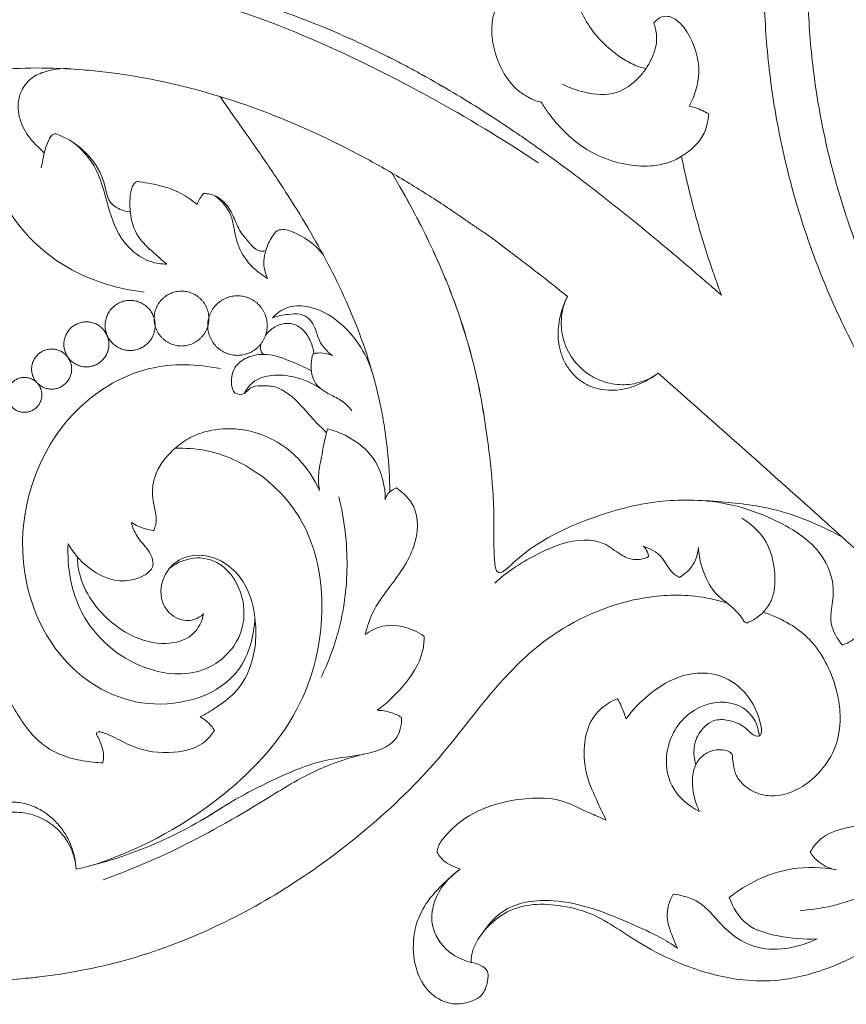
# Model space of a CAD drawing. Units: millimetres. Extents: x 10038 to 13038, y 7862 to 10862.
# Drawn here: x 11376 to 11453, y 9537 to 9628 of the extents above; entities that cross this region are included whole.
import ezdxf

# ---------------------------------------------------------------- set-up
doc = ezdxf.new("R2010")
doc.units = ezdxf.units.MM
doc.header["$MEASUREMENT"] = 0
doc.layers.get('0').update_dxf_attribs({"lineweight": 5})

# ---------------------------------------------------------------- blocks, each defined once
blk = doc.blocks.new('N-335_420_179')
for points, knots in [([(718.818, 964.513), (714.827, 1038.773), (640.566, 1034.781), (566.305, 1030.789), (570.297, 956.529), (574.289, 882.268), (648.55, 886.26), (722.81, 890.252), (718.818, 964.513)], [0, 0, 0, 189.131889, 189.131889, 378.263778, 378.263778, 567.395667, 567.395667, 756.527556, 756.527556, 756.527556]), ([(714.815, 963.548), (711.787, 1033.805), (641.53, 1030.778), (571.274, 1027.75), (574.301, 957.493), (577.328, 887.237), (647.585, 890.264), (717.842, 893.291), (714.815, 963.548)], [0, 0, 0, 178.842552, 178.842552, 357.685104, 357.685104, 536.527656, 536.527656, 715.370209, 715.370209, 715.370209]), ([(513.747, 928.907), (513.747, 931.443), (516.283, 931.443), (518.819, 931.443), (518.819, 928.907), (518.819, 926.37), (516.283, 926.37), (513.747, 926.37), (513.747, 928.907)], [0, 0, 0, 6.450611, 6.450611, 12.901222, 12.901222, 19.351832, 19.351832, 25.802443, 25.802443, 25.802443]), ([(509.213, 928.276), (509.213, 930.594), (511.531, 930.594), (513.848, 930.594), (513.848, 928.276), (513.848, 925.958), (511.531, 925.958), (509.213, 925.958), (509.213, 928.276)], [0, 0, 0, 5.89469, 5.89469, 11.789381, 11.789381, 17.684071, 17.684071, 23.578761, 23.578761, 23.578761]), ([(518.711, 928.259), (518.711, 931.013), (521.465, 931.013), (524.219, 931.013), (524.219, 928.259), (524.219, 925.505), (521.465, 925.505), (518.711, 925.505), (518.711, 928.259)], [0, 0, 0, 7.003362, 7.003362, 14.006724, 14.006724, 21.010087, 21.010087, 28.013449, 28.013449, 28.013449]), ([(505.395, 926.521), (505.395, 928.606), (507.479, 928.606), (509.564, 928.606), (509.564, 926.521), (509.564, 924.437), (507.479, 924.437), (505.395, 924.437), (505.395, 926.521)], [0, 0, 0, 5.301265, 5.301265, 10.602529, 10.602529, 15.903794, 15.903794, 21.205058, 21.205058, 21.205058]), ([(502.411, 924.232), (502.411, 926.086), (504.265, 926.086), (506.12, 926.086), (506.12, 924.232), (506.12, 922.377), (504.265, 922.377), (502.411, 922.377), (502.411, 924.232)], [0, 0, 0, 4.71597, 4.71597, 9.43194, 9.43194, 14.14791, 14.14791, 18.86388, 18.86388, 18.86388]), ([(500.131, 921.849), (500.131, 923.465), (501.747, 923.465), (503.364, 923.465), (503.364, 921.849), (503.364, 920.233), (501.747, 920.233), (500.131, 920.233), (500.131, 921.849)], [0, 0, 0, 4.110577, 4.110577, 8.221153, 8.221153, 12.33173, 12.33173, 16.442306, 16.442306, 16.442306])]:
    blk.add_rational_spline(points, [1, 0.707106781187, 1, 0.707106781187, 1, 0.707106781187, 1, 0.707106781187, 1], degree=2, knots=knots)
for points, knots in [([(563.231, 980.022), (562.425, 978.672), (560.626, 975.971), (557.425, 972.484), (554.11, 968.885), (552.627, 964.634), (552.367, 960.475), (553.268, 956.597), (555.61, 953.937), (557.598, 952.608), (558.692, 952.193), (559.102, 952.091), (559.283, 952.055)], [0, 0, 0, 0, 7.637302, 15.684846, 23.020379, 31.172437, 36.903384, 43.178227, 49.92811, 53.544634, 54.694968, 55.592507, 55.592507, 55.592507, 55.592507]), ([(566.248, 931.089), (565.707, 931.56), (565.165, 932.029), (564.221, 932.843), (563.819, 933.187), (563.013, 933.875), (562.61, 934.218), (561.801, 934.902), (561.395, 935.243), (560.583, 935.922), (560.176, 936.261), (558.951, 937.273), (558.13, 937.943), (556.479, 939.27), (555.648, 939.927), (554.394, 940.902), (553.974, 941.225), (553.132, 941.868), (552.709, 942.187), (551.436, 943.138), (550.581, 943.763), (549.288, 944.687), (548.856, 944.993), (547.987, 945.599), (547.551, 945.899), (545.36, 947.387), (543.577, 948.533), (540.854, 950.17), (539.938, 950.702), (538.551, 951.477), (538.087, 951.732), (537.154, 952.234), (536.685, 952.481), (535.273, 953.21), (534.323, 953.679), (532.408, 954.584), (531.442, 955.019), (528.52, 956.27), (526.541, 957.03), (522.526, 958.385), (520.49, 958.978), (517.402, 959.73), (516.368, 959.958), (514.808, 960.263), (514.287, 960.359), (513.504, 960.493), (512.982, 960.58), (512.197, 960.699), (511.26, 960.837), (510.585, 960.936), (509.497, 961.094), (508.82, 961.189), (506.786, 961.459), (505.423, 961.616), (503.558, 961.764), (503.063, 961.797), (502.567, 961.823)], [84.308845, 84.308845, 84.308845, 84.308845, 88.938517, 88.938517, 92.35923, 92.35923, 95.779942, 95.779942, 99.200654, 99.200654, 102.621366, 102.621366, 109.462791, 109.462791, 116.304215, 116.304215, 119.724927, 119.724927, 123.145639, 123.145639, 129.987064, 129.987064, 133.407776, 133.407776, 136.828488, 136.828488, 150.511337, 150.511337, 157.352761, 157.352761, 160.773474, 160.773474, 164.194186, 164.194186, 171.03561, 171.03561, 177.877035, 177.877035, 191.559883, 191.559883, 205.242732, 205.242732, 212.084157, 212.084157, 215.504869, 215.504869, 217.215225, 218.925581, 220.635937, 223.328731, 223.328731, 227.73188, 227.73188, 236.53818, 236.53818, 239.712256, 239.712256, 239.712256, 239.712256]), ([(566.248, 931.089), (565.707, 931.56), (565.165, 932.029), (564.221, 932.843), (563.819, 933.187), (563.013, 933.875), (562.61, 934.218), (561.801, 934.902), (561.395, 935.243), (560.583, 935.922), (560.176, 936.261), (558.951, 937.273), (558.13, 937.943), (556.479, 939.27), (555.649, 939.927), (554.394, 940.902), (553.975, 941.225), (553.132, 941.867), (552.709, 942.187), (551.436, 943.138), (550.581, 943.763), (549.288, 944.687), (548.856, 944.993), (547.987, 945.599), (547.551, 945.899), (545.36, 947.387), (543.578, 948.533), (540.854, 950.169), (539.938, 950.702), (538.552, 951.477), (538.087, 951.732), (537.154, 952.234), (536.686, 952.481), (535.274, 953.209), (534.323, 953.679), (532.408, 954.584), (531.442, 955.019), (528.52, 956.27), (526.541, 957.03), (522.526, 958.385), (520.49, 958.978), (517.402, 959.73), (516.367, 959.958), (514.808, 960.263), (514.287, 960.359), (513.504, 960.493), (512.982, 960.58), (512.197, 960.7), (511.26, 960.833), (510.583, 960.918), (509.492, 961.045), (508.813, 961.113), (506.775, 961.285), (505.413, 961.356), (503.627, 961.387), (503.204, 961.39), (502.781, 961.388)], [84.308509, 84.308509, 84.308509, 84.308509, 88.938517, 88.938517, 92.35923, 92.35923, 95.779942, 95.779942, 99.200654, 99.200654, 102.621366, 102.621366, 109.462791, 109.462791, 116.304215, 116.304215, 119.724927, 119.724927, 123.145639, 123.145639, 129.987064, 129.987064, 133.407776, 133.407776, 136.828488, 136.828488, 150.511337, 150.511337, 157.352761, 157.352761, 160.773474, 160.773474, 164.194186, 164.194186, 171.03561, 171.03561, 177.877035, 177.877035, 191.559883, 191.559883, 205.242732, 205.242732, 212.084157, 212.084157, 215.504869, 215.504869, 217.215225, 218.925581, 220.635937, 223.328731, 223.328731, 227.73188, 227.73188, 236.53818, 236.53818, 239.267493, 239.267493, 239.267493, 239.267493]), ([(549.309, 943.33), (546.047, 945.496), (540.169, 949.048), (530.112, 954.156), (521.05, 957.854), (514.385, 959.252), (512.053, 959.627)], [0, 0, 0, 0, 19.018764, 33.296468, 54.804429, 66.279393, 66.279393, 66.279393, 66.279393]), ([(549.587, 948.937), (549.418, 948.963), (549.04, 949.052), (548.389, 949.375), (547.296, 950.029), (546.119, 951.403), (545.292, 953.374), (544.918, 955.236), (545.074, 956.802), (545.368, 957.669), (545.429, 958.296), (545.211, 958.466), (545.083, 958.521)], [0, 0, 0, 0, 0.830342, 1.874093, 3.514284, 6.998173, 10.410517, 13.824999, 16.119872, 17.914845, 18.352497, 19.028719, 19.028719, 19.028719, 19.028719]), ([(559.991, 956.258), (560.084, 956.388), (560.407, 956.725), (561.266, 957.043), (562.334, 956.438), (563.641, 954.782), (564.532, 951.878), (563.788, 949.517), (563.276, 948.572)], [0, 0, 0, 0, 0.77739, 2.249965, 4.033681, 6.250956, 12.536705, 17.759784, 17.759784, 17.759784, 17.759784]), ([(551.539, 950.612), (552.187, 950.263), (553.795, 949.694), (556.486, 949.468), (558.335, 950.829), (559.346, 952.079), (559.901, 953.153), (560.324, 954.387), (560.232, 955.473), (560.057, 956.078), (559.991, 956.258)], [0, 0, 0, 0, 3.572845, 8.286263, 12.348359, 14.085347, 16.096393, 18.193861, 20.325407, 21.252851, 21.252851, 21.252851, 21.252851]), ([(546.003, 935.597), (545.459, 936.056), (544.875, 936.464), (543.991, 937.063), (543.696, 937.262), (543.108, 937.665), (542.815, 937.867), (542.229, 938.272), (541.936, 938.474), (541.348, 938.876), (541.053, 939.076), (540.164, 939.668), (539.566, 940.056), (538.362, 940.818), (537.756, 941.191), (536.535, 941.927), (535.922, 942.288), (534.686, 942.997), (534.064, 943.344), (532.811, 944.022), (532.18, 944.353), (530.91, 944.999), (530.271, 945.314), (528.986, 945.926), (528.339, 946.224), (526.386, 947.09), (525.069, 947.63), (522.405, 948.63), (521.058, 949.09), (518.336, 949.92), (516.962, 950.289), (514.189, 950.932), (512.792, 951.205), (510.681, 951.535), (509.976, 951.633), (508.561, 951.802), (507.852, 951.873), (505.722, 952.045), (504.298, 952.104), (501.449, 952.094), (500.024, 952.026), (498.43, 951.869), (498.253, 951.851), (497.899, 951.811), (497.723, 951.791), (497.458, 951.759), (497.37, 951.748), (497.245, 951.731), (497.209, 951.726), (497.173, 951.721)], [132.264398, 132.264398, 132.264398, 132.264398, 136.858037, 136.858037, 139.15738, 139.15738, 141.456722, 141.456722, 143.756065, 143.756065, 146.055407, 146.055407, 150.654093, 150.654093, 155.252778, 155.252778, 159.851463, 159.851463, 164.450148, 164.450148, 169.048833, 169.048833, 173.647519, 173.647519, 178.246204, 178.246204, 187.443574, 187.443574, 196.640945, 196.640945, 205.838315, 205.838315, 215.035685, 215.035685, 219.63437, 219.63437, 224.233056, 224.233056, 233.430426, 233.430426, 242.627796, 242.627796, 243.777468, 243.777468, 244.927139, 244.927139, 245.501975, 245.501975, 245.738241, 245.738241, 245.738241, 245.738241]), ([(506.366, 951.987), (505.496, 952.109), (504.099, 951.991), (502.275, 951.22), (501.189, 949.766), (501.076, 947.783), (501.792, 946.129), (502.71, 945.066), (503.304, 944.529), (503.536, 944.263), (503.58, 944.212)], [0, 0, 0, 0, 4.265965, 6.586647, 9.446207, 12.548065, 15.784778, 17.950173, 19.336986, 19.665116, 19.665116, 19.665116, 19.665116]), ([(535.563, 912.863), (535.561, 913.032), (535.559, 913.202), (535.527, 914.649), (535.439, 915.926), (535.219, 917.832), (535.131, 918.466), (534.929, 919.728), (534.808, 920.357), (534.406, 922.232), (534.084, 923.471), (533.339, 925.919), (532.916, 927.127), (531.978, 929.506), (531.464, 930.679), (529.812, 934.142), (528.565, 936.379), (526.562, 939.652), (525.871, 940.728), (524.813, 942.327), (524.455, 942.858), (523.735, 943.913), (523.371, 944.44), (522.275, 946.013), (521.537, 947.057), (520.487, 948.553), (520.172, 949.004), (519.859, 949.455)], [646.282175, 646.282175, 646.282175, 646.282175, 647.375379, 647.375379, 655.634985, 655.634985, 659.764788, 659.764788, 663.894591, 663.894591, 672.154197, 672.154197, 680.413803, 680.413803, 688.673409, 688.673409, 705.192621, 705.192621, 713.452226, 713.452226, 717.582029, 717.582029, 721.711832, 721.711832, 729.971438, 729.971438, 733.524405, 733.524405, 733.524405, 733.524405]), ([(565.079, 947.845), (565.042, 947.24), (564.692, 945.615), (563.051, 944.101), (561.236, 943.241), (559.462, 942.951), (557.254, 943.109), (554.86, 943.879), (552.807, 945.148), (551.338, 946.59), (550.287, 947.817), (549.777, 948.61), (549.587, 948.937)], [0, 0, 0, 0, 2.945974, 7.798467, 10.1314, 12.675661, 16.421908, 20.789042, 24.761828, 28.022623, 30.756216, 32.591067, 32.591067, 32.591067, 32.591067]), ([(563.276, 948.572), (563.455, 948.541), (563.88, 948.443), (564.475, 948.171), (564.891, 947.955), (565.079, 947.845)], [0, 0, 0, 0, 0.881944, 2.109028, 3.162514, 3.162514, 3.162514, 3.162514]), ([(512.842, 931.36), (509.995, 931.696), (503.715, 933.743), (498.738, 940.482), (497.745, 945.305), (497.618, 946.748)], [0, 0, 0, 0, 13.923108, 30.634096, 37.66934, 37.66934, 37.66934, 37.66934]), ([(503.286, 942.844), (503.348, 943.096), (503.457, 943.55), (503.607, 944.444), (503.878, 945.201), (504.203, 945.833), (504.567, 946.05), (505.171, 945.803), (506.208, 945.315), (507.964, 943.93), (509.177, 941.873), (509.426, 939.731), (510.523, 938.979), (511.218, 938.8), (511.543, 938.774)], [0, 0, 0, 0, 1.261772, 2.265418, 4.398102, 5.14592, 5.681847, 6.256508, 8.120042, 11.397233, 16.862241, 19.395637, 21.276058, 22.861699, 22.861699, 22.861699, 22.861699]), ([(506.312, 945.173), (507.025, 944.569), (508.635, 942.856), (509.385, 939.396), (510.583, 935.98), (512.892, 934.169), (514.425, 933.955), (514.923, 933.949)], [0, 0, 0, 0, 4.539071, 11.025117, 16.862056, 21.835017, 24.250832, 24.250832, 24.250832, 24.250832]), ([(544.477, 918.505), (544.402, 919.104), (544.316, 919.703), (544.043, 921.388), (543.832, 922.472), (543.344, 924.624), (543.067, 925.693), (542.45, 927.811), (542.11, 928.862), (541.37, 930.94), (540.97, 931.969), (539.688, 935.022), (538.727, 937.01), (537.063, 940.116), (536.413, 941.26), (535.739, 942.391)], [729.964621, 729.964621, 729.964621, 729.964621, 733.866408, 733.866408, 740.993088, 740.993088, 748.119768, 748.119768, 755.246448, 755.246448, 762.373128, 762.373128, 776.626488, 776.626488, 785.124798, 785.124798, 785.124798, 785.124798]), ([(544.476, 918.505), (544.401, 919.103), (544.316, 919.7), (544.044, 921.384), (543.834, 922.468), (543.347, 924.62), (543.07, 925.69), (542.454, 927.808), (542.114, 928.859), (541.374, 930.938), (540.974, 931.967), (539.693, 935.02), (538.731, 937.009), (537.067, 940.114), (536.417, 941.258), (535.744, 942.388)], [729.973623, 729.973623, 729.973623, 729.973623, 733.866408, 733.866408, 740.993088, 740.993088, 748.119768, 748.119768, 755.246448, 755.246448, 762.373128, 762.373128, 776.626488, 776.626488, 785.121537, 785.121537, 785.121537, 785.121537]), ([(514.923, 933.949), (514.511, 934.278), (513.608, 935.106), (512.06, 936.47), (511.522, 938.334), (511.497, 939.819), (511.56, 940.687), (511.798, 941.265), (512.001, 941.517), (512.221, 941.611), (512.715, 941.525), (513.765, 941.344), (515.372, 940.97), (516.762, 940.217), (517.502, 939.665), (517.736, 939.471)], [0, 0, 0, 0, 2.559614, 5.980565, 9.811781, 11.485799, 13.232039, 13.967543, 14.50011, 14.75678, 15.08315, 16.877362, 20.003659, 23.008325, 24.481899, 24.481899, 24.481899, 24.481899]), ([(517.736, 939.471), (517.826, 939.718), (518.002, 940.068), (518.234, 940.377), (518.315, 940.473)], [0, 0, 0, 0, 1.272632, 1.879268, 1.879268, 1.879268, 1.879268]), ([(518.315, 940.473), (518.521, 940.481), (519.157, 940.434), (520.188, 939.849), (521.012, 938.672), (521.53, 937.125), (522.43, 936.03), (523.183, 935.24), (523.731, 935.128), (523.971, 935.163), (524.1, 935.205)], [0, 0, 0, 0, 1.002148, 3.055094, 5.492697, 7.832878, 10.885832, 12.391674, 12.887031, 13.54374, 13.54374, 13.54374, 13.54374]), ([(524.249, 932.632), (523.832, 932.87), (522.815, 933.612), (521.549, 935.198), (521.192, 937.042), (520.823, 938.845), (520.037, 939.774), (519.442, 940.238)], [0, 0, 0, 0, 2.331747, 6.096469, 9.48821, 11.331302, 14.995367, 14.995367, 14.995367, 14.995367]), ([(524.249, 932.632), (524.017, 933.131), (523.802, 934.033), (524.116, 935.364), (524.51, 936.321), (524.949, 936.865), (525.094, 937.022)], [0, 0, 0, 0, 2.673066, 4.252329, 6.593177, 7.627154, 7.627154, 7.627154, 7.627154]), ([(525.094, 937.022), (525.251, 937.091), (525.697, 937.219), (527.364, 936.701), (528.685, 935.776), (529.42, 934.767)], [0, 0, 0, 0, 0.835606, 2.170679, 8.233915, 8.233915, 8.233915, 8.233915]), ([(552.007, 930.949), (551.514, 931.348), (551.02, 931.744), (550.275, 932.334), (550.027, 932.53), (549.529, 932.921), (549.28, 933.115), (548.53, 933.696), (548.029, 934.08), (547.021, 934.842), (546.515, 935.22), (546.005, 935.596)], [115.901365, 115.901365, 115.901365, 115.901365, 119.990862, 119.990862, 122.03561, 122.03561, 124.080358, 124.080358, 128.169855, 128.169855, 132.259352, 132.259352, 132.259352, 132.259352]), ([(560.398, 923.849), (560.155, 923.671), (559.905, 923.503), (559.386, 923.191), (559.117, 923.046), (558.278, 922.658), (557.671, 922.457), (556.379, 922.248), (555.693, 922.244), (554.679, 922.451), (554.345, 922.555), (553.865, 922.767), (553.552, 922.927), (553.114, 923.221), (552.692, 923.584), (552.436, 923.865), (552.071, 924.318), (551.87, 924.64), (551.544, 925.31), (551.419, 925.659), (551.238, 926.364), (551.183, 926.72), (551.134, 927.424), (551.14, 927.772), (551.201, 928.453), (551.257, 928.785), (551.408, 929.433), (551.505, 929.748), (551.731, 930.36), (551.861, 930.658), (552.007, 930.949)], [83.416362, 83.416362, 83.416362, 83.416362, 85.366701, 85.366701, 87.31704, 87.31704, 91.217719, 91.217719, 95.118397, 95.118397, 97.068736, 97.068736, 98.043906, 99.019076, 99.994245, 101.129362, 101.129362, 103.239648, 103.239648, 105.349934, 105.349934, 107.46022, 107.46022, 109.570506, 109.570506, 111.680793, 111.680793, 113.791079, 113.791079, 115.901365, 115.901365, 115.901365, 115.901365]), ([(560.398, 923.849), (560.155, 923.671), (559.897, 923.513), (559.361, 923.242), (559.083, 923.13), (558.229, 922.862), (557.633, 922.778), (556.442, 922.799), (555.846, 922.906), (554.992, 923.204), (554.715, 923.326), (554.314, 923.541), (554.053, 923.696), (553.68, 923.958), (553.309, 924.265), (553.074, 924.496), (552.731, 924.866), (552.528, 925.126), (552.172, 925.674), (552.017, 925.962), (551.761, 926.558), (551.659, 926.866), (551.508, 927.493), (551.46, 927.812), (551.419, 928.454), (551.426, 928.776), (551.497, 929.416), (551.56, 929.734), (551.742, 930.355), (551.861, 930.658), (552.007, 930.949)], [83.416362, 83.416362, 83.416362, 83.416362, 85.366701, 85.366701, 87.31704, 87.31704, 91.217719, 91.217719, 95.118397, 95.118397, 97.068736, 97.068736, 98.043906, 99.019076, 99.994245, 101.129362, 101.129362, 103.239648, 103.239648, 105.349934, 105.349934, 107.46022, 107.46022, 109.570506, 109.570506, 111.680793, 111.680793, 113.791079, 113.791079, 115.901365, 115.901365, 115.901365, 115.901365]), ([(533.892, 924.086), (533.339, 925.762), (531.654, 928.337), (528.467, 930.158), (526.047, 930.106), (525.07, 929.376), (524.697, 928.963)], [0, 0, 0, 0, 8.569964, 14.17603, 17.075269, 19.776954, 19.776954, 19.776954, 19.776954]), ([(524.697, 928.963), (525.245, 929.177), (526.183, 929.334), (527.758, 929.375), (528.697, 928.181), (528.989, 926.639), (529.771, 925.852), (530.266, 925.479)], [0, 0, 0, 0, 2.855615, 4.645374, 7.272464, 9.270278, 12.277355, 12.277355, 12.277355, 12.277355]), ([(528.544, 925.667), (528.49, 926.05), (528.251, 926.86), (527.613, 927.921), (526.653, 928.464), (525.708, 928.472), (524.818, 928.148), (524.289, 927.659), (524.071, 927.368)], [0, 0, 0, 0, 1.88231, 4.065257, 5.855755, 6.937111, 8.567551, 10.336475, 10.336475, 10.336475, 10.336475]), ([(523.638, 926.568), (523.594, 926.414), (523.577, 926.113), (523.675, 925.75), (523.826, 925.625), (523.871, 925.595)], [0, 0, 0, 0, 0.778448, 1.44558, 1.710223, 1.710223, 1.710223, 1.710223]), ([(528.299, 924.066), (527.7, 924.398), (526.433, 924.956), (524.519, 925.702), (522.635, 925.545), (521.116, 924.564), (520.788, 923.169), (521.082, 921.897), (522.153, 921.823), (522.65, 922.641), (523.749, 922.706), (525.488, 922.66), (527.078, 921.202), (528.453, 919.603), (529.278, 918.763), (529.7, 918.34)], [0, 0, 0, 0, 3.32679, 6.742537, 9.832084, 12.169972, 14.978877, 16.36632, 17.781428, 18.943118, 20.624736, 22.665432, 27.402719, 30.179582, 33.08354, 33.08354, 33.08354, 33.08354]), ([(528.46, 925.648), (528.361, 925.355), (528.175, 924.415), (528.477, 922.78), (529.925, 921.906), (531.179, 921.334), (531.795, 920.702), (532.062, 920.367)], [0, 0, 0, 0, 1.501935, 4.668119, 7.216772, 9.307203, 11.391341, 11.391341, 11.391341, 11.391341]), ([(530.266, 925.479), (529.995, 925.599), (529.394, 925.769), (528.769, 925.721), (528.46, 925.648)], [0, 0, 0, 0, 1.437829, 2.977156, 2.977156, 2.977156, 2.977156]), ([(523.079, 901.236), (522.981, 899.575), (521.81, 894.634), (512.886, 891.939), (504.076, 897.136), (500.093, 908.277), (504.119, 919.54), (512.562, 924.859), (517.742, 924.732), (519.884, 924.274)], [0, 0, 0, 0, 8.083063, 22.670217, 36.86207, 54.259778, 75.911763, 89.376839, 100.017127, 100.017127, 100.017127, 100.017127]), ([(529.193, 922.4), (528.463, 922.897), (526.962, 923.57), (524.807, 923.773), (523.013, 923.318), (522.328, 922.434), (522.102, 921.982)], [0, 0, 0, 0, 4.289093, 7.777548, 10.412039, 12.869402, 12.869402, 12.869402, 12.869402]), ([(589.13, 897.857), (587.959, 898.969), (586.784, 900.076), (584.425, 902.281), (583.241, 903.379), (580.866, 905.565), (579.673, 906.654), (577.282, 908.824), (576.083, 909.905), (572.479, 913.142), (570.067, 915.288), (565.238, 919.576), (562.822, 921.717), (560.398, 923.849)], [0, 0, 0, 0, 10.427045, 10.427045, 20.85409, 20.85409, 31.281136, 31.281136, 41.708181, 41.708181, 62.562271, 62.562271, 83.416362, 83.416362, 83.416362, 83.416362]), ([(529.056, 912.999), (528.582, 914.073), (526.998, 916.512), (523.477, 918.578), (519.851, 918.835), (517.365, 918.179), (515.356, 916.737), (513.912, 915.005), (513.46, 912.756), (513.827, 911.304), (513.985, 910.275), (513.883, 909.724), (513.762, 909.428), (513.688, 909.292)], [0, 0, 0, 0, 5.702714, 13.824751, 18.708639, 23.084177, 25.97653, 30.646028, 33.642489, 36.71546, 37.86446, 38.65248, 39.403514, 39.403514, 39.403514, 39.403514]), ([(529.799, 918.693), (529.705, 918.365), (529.455, 917.444), (529.283, 916.133), (528.909, 914.589), (528.961, 913.597), (529.056, 912.999)], [0, 0, 0, 0, 1.660254, 4.625671, 6.414669, 9.353399, 9.353399, 9.353399, 9.353399]), ([(535.138, 912.132), (535.142, 913.339), (534.603, 915.915), (532.073, 917.93), (530.357, 918.558), (529.799, 918.693)], [0, 0, 0, 0, 5.862195, 11.937625, 14.724421, 14.724421, 14.724421, 14.724421]), ([(544.477, 918.505), (544.733, 916.895), (545.023, 914.387), (545.199, 911.311), (545.213, 908.855), (545.18, 907.093), (545.336, 905.805), (545.502, 905.452), (545.819, 905.336), (546.553, 905.87), (547.906, 907.205), (550.624, 908.993), (554.933, 910.78), (560.199, 912.262), (566.046, 912.04), (570.87, 911.457), (574.602, 910.131), (576.585, 909.155), (577.478, 908.645)], [0, 0, 0, 0, 7.916386, 12.252761, 14.954694, 19.854313, 20.762065, 21.274661, 21.648816, 22.224352, 25.344421, 31.250385, 37.635624, 48.078039, 57.44145, 65.856592, 71.57875, 76.576008, 76.576008, 76.576008, 76.576008]), ([(507.732, 878.235), (512.039, 879.542), (519.398, 883.445), (527.614, 891.967), (529.987, 901.826), (528.23, 909.985), (523.681, 914.775), (519.382, 916.748), (516.64, 916.939), (515.69, 916.904)], [0, 0, 0, 0, 21.862959, 39.660583, 55.728097, 69.164139, 78.271923, 86.852716, 91.473679, 91.473679, 91.473679, 91.473679]), ([(533.296, 899.664), (533.457, 900.362), (533.962, 901.905), (535.806, 904.457), (538.062, 907.334), (538.349, 911.313), (536.812, 912.806), (536.174, 913.234)], [0, 0, 0, 0, 3.48133, 7.774622, 15.194141, 21.169767, 24.900303, 24.900303, 24.900303, 24.900303]), ([(536.174, 913.234), (535.832, 913.108), (535.365, 912.774), (535.175, 912.281), (535.138, 912.132)], [0, 0, 0, 0, 1.77267, 2.519694, 2.519694, 2.519694, 2.519694]), ([(530.845, 912.412), (531.366, 910.317), (531.875, 906.087), (531.114, 900.374), (529.851, 897.037), (529.198, 895.693)], [0, 0, 0, 0, 10.488891, 20.436375, 27.698193, 27.698193, 27.698193, 27.698193]), ([(577.459, 898.687), (576.972, 899.277), (576.014, 900.847), (576.941, 903.663), (575.688, 907.669), (570.802, 910.806), (566.518, 911.992), (564.048, 912.08)], [0, 0, 0, 0, 3.716381, 8.179377, 13.533064, 22.815866, 34.818941, 34.818941, 34.818941, 34.818941]), ([(568.14, 910.436), (568.912, 909.975), (570.663, 908.469), (571.359, 905.464), (571.092, 902.979), (570.417, 902.043), (570.126, 901.734)], [0, 0, 0, 0, 4.368592, 10.732974, 14.10965, 16.172765, 16.172765, 16.172765, 16.172765]), ([(511.653, 910.041), (511.71, 909.779), (511.941, 909.009), (512.62, 908.158), (513.375, 907.294), (513.657, 906.585), (513.656, 905.899), (513.078, 905.201), (511.927, 904.674), (510.051, 904.556), (507.718, 905.569), (506.347, 907.07), (505.789, 908.069)], [0, 0, 0, 0, 1.300544, 3.857524, 5.186764, 6.879489, 7.424848, 8.425671, 11.001868, 13.416718, 17.348836, 22.906979, 22.906979, 22.906979, 22.906979]), ([(513.688, 909.292), (513.438, 909.323), (512.723, 909.468), (512.051, 909.781), (511.653, 910.041)], [0, 0, 0, 0, 1.223103, 3.532251, 3.532251, 3.532251, 3.532251]), ([(515.198, 905.822), (515.92, 906.362), (517.446, 906.993), (520.568, 906.24), (522.479, 902.812), (521.692, 898.646), (518.055, 895.626), (511.895, 896.256), (506.516, 900.921), (505.68, 905.885), (505.789, 908.069)], [0, 0, 0, 0, 4.380603, 7.389488, 14.911961, 20.488523, 26.96735, 35.794214, 48.183318, 58.803723, 58.803723, 58.803723, 58.803723]), ([(559.515, 906.877), (559.094, 906.675), (558.157, 906.449), (556.742, 907.11), (555.479, 908.228), (552.676, 908.642), (549.116, 907.193), (546.482, 905.535), (545.275, 904.432)], [0, 0, 0, 0, 2.271334, 4.331692, 7.316819, 10.342035, 17.459266, 25.398664, 25.398664, 25.398664, 25.398664]), ([(562.364, 904.946), (562.128, 905.088), (561.388, 905.579), (560.808, 907.063), (559.63, 907.629), (559.041, 907.842)], [0, 0, 0, 0, 1.337544, 4.217905, 7.263129, 7.263129, 7.263129, 7.263129]), ([(559.041, 907.842), (559.194, 907.689), (559.408, 907.38), (559.498, 907.023), (559.515, 906.877)], [0, 0, 0, 0, 1.05178, 1.766465, 1.766465, 1.766465, 1.766465]), ([(564.121, 907.732), (564.068, 907.115), (563.715, 905.964), (562.812, 905.202), (562.364, 904.946)], [0, 0, 0, 0, 3.006166, 5.510646, 5.510646, 5.510646, 5.510646]), ([(570.126, 901.734), (569.981, 901.588), (569.563, 901.22), (569.039, 900.912), (568.572, 900.717), (568.34, 900.842), (568.171, 901.221), (567.644, 901.834), (566.809, 902.59), (565.475, 903.564), (564.522, 905.395), (564.169, 906.923), (564.121, 907.732)], [0, 0, 0, 0, 1.000139, 2.671919, 3.051065, 3.284102, 3.866278, 5.001111, 7.201113, 9.329423, 12.947691, 16.883007, 16.883007, 16.883007, 16.883007]), ([(506.641, 906.854), (506.659, 906.344), (506.936, 904.003), (509.075, 901.064), (512.42, 899.039), (515.195, 898.646), (517.558, 899.553), (518.185, 900.894), (518.331, 901.584)], [0, 0, 0, 0, 2.473875, 11.358175, 16.249428, 21.297555, 24.416902, 27.844316, 27.844316, 27.844316, 27.844316]), ([(518.331, 901.584), (518.072, 901.343), (517.324, 900.873), (515.773, 901.03), (514.224, 902.494), (514.358, 905.069), (516.351, 907.126), (519.446, 907.066), (522.191, 904.898), (523.392, 901.003), (523.083, 897.106), (521.419, 894.261), (519.613, 892.985), (518.511, 892.304), (518.01, 892.041)], [0, 0, 0, 0, 1.722638, 4.086741, 7.005143, 11.207578, 15.067092, 19.834017, 24.722852, 31.143576, 38.795699, 43.097948, 46.655446, 49.40186, 49.40186, 49.40186, 49.40186]), ([(566.781, 902.582), (565.814, 902.886), (563.14, 903.471), (557.233, 903.112), (550.511, 900.13), (544.785, 894.339), (540.048, 887.78), (531.812, 879.836), (521.933, 873.341), (511.376, 869.359), (505.789, 868.286), (503.127, 867.979)], [0, 0, 0, 0, 4.926219, 13.191144, 28.348089, 39.327343, 52.421761, 67.594353, 94.660231, 109.143245, 122.158128, 122.158128, 122.158128, 122.158128]), ([(567.249, 888.583), (567.271, 888.32), (567.358, 887.721), (567.49, 886.679), (568.347, 885.613), (569.703, 884.81), (571.456, 884.64), (573.531, 885.322), (575.475, 886.868), (576.974, 889.26), (577.355, 891.748), (577.043, 894.26), (576.27, 896.541), (575.052, 898.591), (573.465, 900.141), (571.791, 901.105), (570.613, 901.577), (570.126, 901.734)], [0, 0, 0, 0, 1.277784, 2.958688, 4.994921, 7.645111, 10.45033, 13.248885, 18.066007, 22.200432, 26.685992, 29.96824, 34.439128, 38.288272, 41.438585, 45.10297, 47.590705, 47.590705, 47.590705, 47.590705]), ([(538.747, 899.499), (538.231, 899.866), (537.002, 900.452), (534.985, 900.652), (533.77, 900.027), (533.296, 899.664)], [0, 0, 0, 0, 3.074296, 6.516506, 9.418953, 9.418953, 9.418953, 9.418953]), ([(534.39, 892.658), (535.246, 893.263), (536.926, 894.878), (538.586, 897.29), (538.745, 899.046), (538.747, 899.499)], [0, 0, 0, 0, 5.092146, 11.335994, 13.535482, 13.535482, 13.535482, 13.535482]), ([(579.022, 899.681), (578.78, 899.441), (578.287, 899.052), (577.722, 898.783), (577.459, 898.687)], [0, 0, 0, 0, 1.653463, 3.017255, 3.017255, 3.017255, 3.017255]), ([(557.414, 891.855), (558.007, 892.659), (559.437, 894.143), (561.888, 895.773), (564.579, 896.282), (567.167, 895.632), (569.116, 893.698), (569.824, 891.798), (570.022, 890.591), (569.724, 890.178), (569.07, 890.363), (568.469, 891.175), (567.196, 891.721), (565.521, 891.921), (564.19, 890.777), (563.615, 889.208), (563.734, 888.137), (563.894, 887.64)], [0, 0, 0, 0, 4.852686, 9.936154, 14.044544, 17.773479, 22.472651, 26.63145, 27.710877, 28.069774, 28.89073, 30.369414, 33.062679, 35.292896, 38.211527, 40.696572, 43.235089, 43.235089, 43.235089, 43.235089]), ([(573.55, 874.132), (575.845, 874.276), (581.416, 875.657), (588.782, 883.348), (588.743, 891.693), (587.642, 895.825)], [0, 0, 0, 0, 11.169533, 27.013982, 47.784763, 47.784763, 47.784763, 47.784763]), ([(574.459, 879.523), (574.773, 880.056), (575.765, 881.29), (578.557, 881.912), (582.884, 883.158), (584.877, 889.297), (584.5, 893.631), (583.793, 895.749)], [0, 0, 0, 0, 3.007078, 7.278817, 13.528204, 23.816642, 34.661125, 34.661125, 34.661125, 34.661125]), ([(509.004, 887.797), (508.393, 887.813), (507.095, 887.953), (505.023, 888.462), (502.978, 889.683), (501.591, 891.491), (500.657, 892.978), (500.205, 893.958), (499.878, 894.411), (499.601, 894.505), (499.476, 894.473), (499.429, 894.452)], [0, 0, 0, 0, 2.968071, 6.321045, 10.307617, 14.240505, 17.276681, 18.796555, 19.530343, 19.886383, 20.135225, 20.135225, 20.135225, 20.135225]), ([(555.589, 882.473), (555.321, 883.005), (554.703, 884.363), (553.651, 886.582), (553.446, 889.224), (553.942, 891.526), (555.18, 892.992), (556.149, 893.541), (556.623, 893.722)], [0, 0, 0, 0, 2.893242, 7.262672, 11.810193, 15.525461, 18.379948, 20.844165, 20.844165, 20.844165, 20.844165]), ([(556.623, 893.722), (556.755, 893.499), (557.071, 892.898), (557.303, 892.258), (557.414, 891.855)], [0, 0, 0, 0, 1.260801, 3.289727, 3.289727, 3.289727, 3.289727]), ([(569.773, 890.29), (569.682, 891.029), (569.138, 892.495), (566.543, 893.801), (562.915, 892.765), (560.89, 889.237), (561.332, 885.398), (563.185, 883.817), (564.218, 883.29)], [0, 0, 0, 0, 3.617051, 6.960867, 13.170139, 19.851164, 25.060468, 30.688261, 30.688261, 30.688261, 30.688261]), ([(536.653, 891.993), (536.341, 892.185), (535.614, 892.524), (534.817, 892.649), (534.39, 892.658)], [0, 0, 0, 0, 1.777041, 3.853745, 3.853745, 3.853745, 3.853745]), ([(518.01, 892.041), (518.251, 891.911), (518.756, 891.561), (519.15, 891.085), (519.327, 890.801)], [0, 0, 0, 0, 1.331776, 2.954718, 2.954718, 2.954718, 2.954718]), ([(518.854, 882.906), (520.933, 884.304), (524.309, 886.071), (528.824, 887.986), (531.776, 888.364), (534.234, 888.762), (536.386, 889.718), (536.665, 891.369), (536.653, 891.993)], [0, 0, 0, 0, 12.165699, 18.451988, 23.691548, 26.443106, 30.77689, 33.809102, 33.809102, 33.809102, 33.809102]), ([(519.327, 890.801), (519.112, 890.446), (518.185, 889.257), (515.317, 888.504), (512.245, 888.947), (510.254, 890.09), (509.207, 890.527), (508.732, 890.68), (508.463, 890.651), (508.376, 890.435), (508.605, 890.148), (508.847, 889.515), (509.126, 888.682), (509.052, 888.028), (509.004, 887.797)], [0, 0, 0, 0, 2.019077, 7.129333, 13.348788, 16.706316, 18.251345, 18.796364, 19.192896, 19.369916, 19.81513, 20.777609, 22.780575, 23.926773, 23.926773, 23.926773, 23.926773]), ([(533.159, 888.598), (531.682, 888.223), (528.465, 887.171), (522.849, 883.609), (516.408, 879.904), (511.217, 877.773), (509.032, 876.981)], [0, 0, 0, 0, 7.402881, 16.28674, 32.176338, 43.46868, 43.46868, 43.46868, 43.46868]), ([(564.218, 883.29), (563.993, 883.772), (563.668, 884.765), (563.501, 886.257), (563.753, 887.548), (564.436, 888.461), (565.281, 888.939), (566.141, 889.037), (566.833, 888.949), (567.146, 888.694), (567.249, 888.583)], [0, 0, 0, 0, 2.580103, 5.025885, 7.243483, 8.770893, 10.430383, 11.787533, 12.946967, 13.686042, 13.686042, 13.686042, 13.686042]), ([(500.458, 884.149), (500.903, 884.164), (501.319, 884.12), (502.148, 883.934), (502.545, 883.792), (503.292, 883.429), (503.64, 883.208), (504.279, 882.712), (504.569, 882.436), (504.828, 882.14)], [520.930263, 520.930263, 520.930263, 520.930263, 523.288378, 523.288378, 525.646493, 525.646493, 528.004608, 528.004608, 530.362723, 530.362723, 530.362723, 530.362723]), ([(539.954, 879.487), (539.959, 879.654), (540.026, 880.176), (540.708, 881.058), (542.178, 882.605), (545.016, 884.032), (548.442, 884.628), (551.635, 884.457), (553.466, 883.358), (554.809, 882.855), (555.318, 882.609), (555.589, 882.473)], [0, 0, 0, 0, 0.812694, 2.494264, 5.238578, 11.227717, 17.413622, 22.09635, 26.327083, 27.591408, 29.065565, 29.065565, 29.065565, 29.065565]), ([(504.587, 881.839), (504.487, 881.926), (504.384, 882.009), (504.278, 882.089), (503.817, 882.436), (503.304, 882.71), (502.211, 883.095), (501.636, 883.203), (501.051, 883.221), (500.888, 883.226), (500.725, 883.223), (500.562, 883.214)], [0, 0, 0, 0, 0.866203, 0.866203, 0.866203, 4.647619, 4.647619, 8.437238, 8.437238, 8.437238, 9.490225, 9.490225, 9.490225, 9.490225]), ([(506.523, 877.946), (509.019, 878.503), (511.465, 879.292), (514.989, 880.809), (516.139, 881.371), (518.298, 882.553), (519.311, 883.167), (520.294, 883.825)], [540.000503, 540.000503, 540.000503, 540.000503, 556.519715, 556.519715, 564.779321, 564.779321, 572.420091, 572.420091, 572.420091, 572.420091]), ([(504.828, 882.14), (505.091, 881.849), (505.334, 881.524), (505.742, 880.855), (505.914, 880.505), (506.122, 879.968), (506.184, 879.787), (506.291, 879.423), (506.338, 879.239), (506.453, 878.686), (506.501, 878.316), (506.523, 877.946)], [530.362723, 530.362723, 530.362723, 530.362723, 532.772168, 532.772168, 535.181613, 535.181613, 536.386336, 536.386336, 537.591058, 537.591058, 540.000503, 540.000503, 540.000503, 540.000503]), ([(506.523, 877.946), (506.495, 878.418), (506.407, 878.887), (506.26, 879.342), (506.243, 879.395), (506.225, 879.447), (506.207, 879.499), (506.153, 879.648), (506.094, 879.795), (506.028, 879.94), (505.692, 880.676), (505.201, 881.325), (504.587, 881.839)], [0, 0, 0, 0, 3.092781, 3.092781, 3.092781, 3.449714, 3.449714, 3.449714, 4.474178, 4.474178, 4.474178, 9.721627, 9.721627, 9.721627, 9.721627]), ([(542.09, 877.956), (541.891, 878.026), (541.412, 878.226), (540.586, 878.603), (540.139, 879.16), (539.954, 879.487)], [0, 0, 0, 0, 1.026614, 2.525283, 4.350818, 4.350818, 4.350818, 4.350818]), ([(576.901, 877.885), (576.326, 877.999), (575.358, 878.405), (574.684, 879.174), (574.459, 879.523)], [0, 0, 0, 0, 2.849095, 4.863133, 4.863133, 4.863133, 4.863133]), ([(543.121, 869.312), (543.42, 869.275), (543.937, 869.088), (544.609, 868.674), (544.707, 867.869), (544.524, 867.166), (544.104, 866.123), (542.87, 865.564), (541.139, 865.362), (539.246, 866.29), (537.948, 868.374), (537.63, 870.715), (537.96, 873.061), (539.093, 875.207), (540.642, 876.77), (541.716, 877.672), (542.09, 877.956)], [0, 0, 0, 0, 1.466969, 2.704839, 3.48196, 5.188432, 6.242229, 8.813383, 11.138104, 14.66952, 18.291348, 22.663429, 25.873827, 29.673835, 34.202614, 36.484825, 36.484825, 36.484825, 36.484825]), ([(543.121, 869.312), (542.504, 869.458), (540.967, 870.112), (539.277, 872.223), (539.54, 875.506), (541.02, 877.238), (542.09, 877.956)], [0, 0, 0, 0, 3.076805, 7.989734, 11.899917, 18.160727, 18.160727, 18.160727, 18.160727]), ([(566.985, 875.324), (567.788, 875.968), (569.626, 877.114), (573.004, 878.231), (575.556, 878.148), (576.901, 877.885)], [0, 0, 0, 0, 5.003312, 10.416352, 17.071406, 17.071406, 17.071406, 17.071406]), ([(589.462, 869.001), (589.273, 869.05), (588.611, 869.277), (587.634, 870.035), (586.75, 871.654), (586.296, 873.435), (586.197, 874.936), (586.121, 875.726), (585.923, 876.109), (585.557, 876.22), (585.158, 876.015), (584.494, 874.814), (582.828, 872.963), (579.995, 870.497), (576.109, 868.643), (572.079, 867.566), (567.654, 867.604), (563.633, 868.647), (559.845, 870.363), (557.05, 872.178), (554.44, 873.864), (551.675, 874.599), (548.894, 874.819), (546.359, 874.152), (544.6, 872.709), (543.548, 871.283), (543.178, 870.262), (543.085, 869.654), (543.106, 869.407), (543.121, 869.312)], [0, 0, 0, 0, 0.951727, 3.381046, 5.774727, 9.794705, 12.202443, 13.073289, 13.655006, 14.16759, 14.746911, 15.681038, 20.707437, 26.821956, 33.78319, 41.434441, 46.87213, 55.092388, 61.40817, 66.989596, 71.286155, 76.409169, 80.689608, 84.743519, 88.779114, 91.491038, 93.264785, 93.99394, 94.459885, 94.459885, 94.459885, 94.459885]), ([(544.258, 872.195), (544.765, 872.951), (546.502, 874.817), (551.824, 875.444), (556.525, 873.52), (560.303, 871.854), (561.662, 870.997), (562.181, 870.641)], [0, 0, 0, 0, 4.41892, 11.826812, 24.09381, 28.819843, 31.874513, 31.874513, 31.874513, 31.874513]), ([(562.181, 870.641), (561.977, 871.045), (561.608, 871.981), (561.027, 873.667), (561.438, 875), (561.79, 875.643)], [0, 0, 0, 0, 2.197296, 4.905566, 8.465504, 8.465504, 8.465504, 8.465504]), ([(561.79, 875.643), (562.62, 875.541), (564.464, 875.042), (566.28, 872.552), (569.745, 869.966), (573.344, 870.651), (575.114, 871.512)], [0, 0, 0, 0, 4.061357, 8.714092, 14.601966, 24.164567, 24.164567, 24.164567, 24.164567]), ([(575.114, 871.512), (573.913, 871.421), (571.701, 871.657), (568.431, 872.514), (567.31, 874.399), (566.985, 875.324)], [0, 0, 0, 0, 5.849965, 10.855367, 15.615838, 15.615838, 15.615838, 15.615838]), ([(483.267, 869.8), (483.984, 869.574), (484.707, 869.366), (489.707, 868.062), (494.137, 867.571), (499.653, 867.693), (500.756, 867.754), (502.279, 867.888), (502.703, 867.931), (503.127, 867.979)], [529.464726, 529.464726, 529.464726, 529.464726, 534.319365, 534.319365, 562.826085, 562.826085, 569.952765, 569.952765, 572.7044, 572.7044, 572.7044, 572.7044]), ([(483.323, 869.782), (484.02, 869.563), (484.723, 869.362), (489.702, 868.063), (494.131, 867.572), (499.647, 867.693), (500.749, 867.753), (502.275, 867.888), (502.701, 867.93), (503.127, 867.979)], [529.600223, 529.600223, 529.600223, 529.600223, 534.319365, 534.319365, 562.826085, 562.826085, 569.952765, 569.952765, 572.719078, 572.719078, 572.719078, 572.719078])]:
    blk.add_open_spline(points, degree=3, knots=knots)
for points in [[(566.248, 931.089), (563.892, 937.359), (562.563, 943.924)], [(562.563, 943.924), (563.892, 937.359), (566.248, 931.089)]]:
    blk.add_rational_spline(points, [1, 0.996810137653, 1], degree=2)
blk.add_open_spline([(546.005, 935.596), (546.004, 935.596), (546.004, 935.597), (546.003, 935.597)], degree=3)

msp = doc.modelspace()

# ---------------------------------------------------------------- block references
msp.add_blockref('N-335_420_179', (10874.689, 8671.68))

doc.saveas('drawing.dxf')
